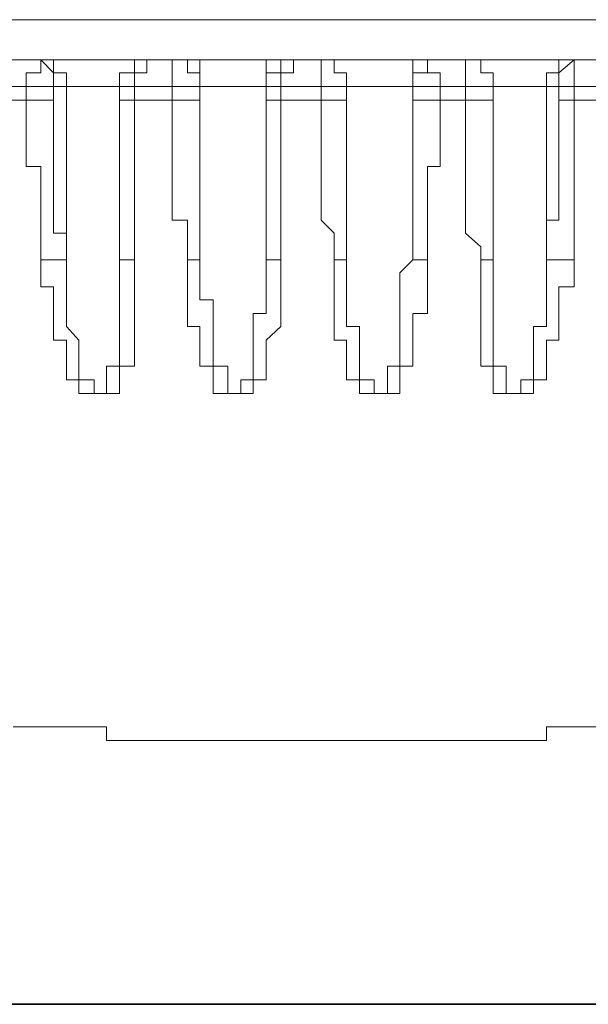
# Model space of a CAD drawing. Units: inches. Extents: x -361 to 3050, y -1803 to 782.
# Drawn here: x 2382 to 2389, y -1467 to -1455 of the extents above; entities that cross this region are included whole.
import ezdxf

# ---------------------------------------------------------------- set-up
doc = ezdxf.new("R2010")
doc.units = ezdxf.units.IN
doc.header["$MEASUREMENT"] = 0
doc.layers.add('图层 1', color=7, linetype='Continuous')

msp = doc.modelspace()

# ---------------------------------------------------------------- linework, layer by layer
at = {"layer": '图层 1', "color": 7, "lineweight": 9}
for points in [[(2368.833, -1455.448), (2402.984, -1455.448)], [(2402.51, -1455.922), (2369.307, -1455.922)], [(2382.54, -1455.922), (2382.54, -1456.075), (2382.366, -1456.075), (2382.366, -1456.235)], [(2382.54, -1455.922), (2382.687, -1456.075), (2382.687, -1456.235)], [(2382.687, -1455.922), (2382.687, -1456.075), (2382.84, -1456.075), (2382.84, -1456.235)], [(2383.789, -1455.922), (2383.642, -1455.922), (2383.642, -1456.075), (2383.468, -1456.075), (2383.468, -1456.235)], [(2383.642, -1455.922), (2383.642, -1456.075), (2383.468, -1456.075), (2383.468, -1456.235)], [(2383.789, -1455.922), (2383.789, -1456.075), (2383.642, -1456.075), (2383.642, -1456.235)], [(2384.089, -1455.922), (2384.089, -1456.075), (2384.089, -1456.235)], [(2384.089, -1455.922), (2384.269, -1455.922), (2384.269, -1456.075), (2384.416, -1456.075), (2384.416, -1456.235)], [(2384.269, -1455.922), (2384.416, -1455.922), (2384.416, -1456.075), (2384.416, -1456.235)], [(2385.371, -1455.922), (2385.197, -1455.922), (2385.197, -1456.075), (2385.197, -1456.235)], [(2385.518, -1455.922), (2385.371, -1455.922), (2385.371, -1456.075), (2385.197, -1456.075), (2385.197, -1456.235)], [(2385.518, -1455.922), (2385.518, -1456.075), (2385.371, -1456.075), (2385.371, -1456.235)], [(2385.845, -1455.922), (2385.845, -1456.075), (2385.845, -1456.235)], [(2386.145, -1456.235), (2386.145, -1456.075), (2385.998, -1456.075), (2385.998, -1455.922), (2385.845, -1455.922)], [(2386.145, -1456.235), (2386.145, -1456.075), (2385.998, -1456.075), (2385.998, -1455.922)], [(2386.926, -1456.235), (2386.926, -1456.075), (2386.926, -1455.922), (2387.1, -1455.922)], [(2386.926, -1456.235), (2386.926, -1456.075), (2387.1, -1456.075), (2387.1, -1455.922)], [(2387.247, -1456.235), (2387.247, -1456.075), (2387.1, -1456.075), (2387.1, -1455.922)], [(2387.547, -1456.235), (2387.547, -1456.075), (2387.547, -1455.922)], [(2387.875, -1456.235), (2387.875, -1456.075), (2387.728, -1456.075), (2387.728, -1455.922), (2387.547, -1455.922)], [(2387.875, -1456.235), (2387.875, -1456.075), (2387.728, -1456.075), (2387.728, -1455.922), (2387.547, -1455.922)], [(2388.502, -1456.235), (2388.502, -1456.075), (2388.649, -1456.075), (2388.649, -1455.922)], [(2388.649, -1456.235), (2388.649, -1456.075), (2388.829, -1455.922)], [(2388.829, -1456.235), (2388.829, -1456.075), (2388.829, -1455.922)], [(2382.366, -1456.235), (2382.059, -1456.235)], [(2382.366, -1456.396), (2382.366, -1456.235)], [(2382.687, -1456.235), (2382.366, -1456.235)], [(2382.687, -1456.235), (2382.687, -1456.396)], [(2382.84, -1456.235), (2382.687, -1456.235)], [(2383.468, -1456.235), (2382.84, -1456.235)], [(2382.84, -1458.279), (2382.84, -1458.125), (2382.84, -1457.965), (2382.84, -1457.811), (2382.84, -1457.651), (2382.84, -1457.497), (2382.84, -1457.33), (2382.84, -1457.177), (2382.84, -1457.023), (2382.84, -1456.87), (2382.84, -1456.703), (2382.84, -1456.549), (2382.84, -1456.396), (2382.84, -1456.235)], [(2383.468, -1456.396), (2383.468, -1456.235)], [(2383.642, -1456.235), (2383.468, -1456.235)], [(2383.468, -1456.235), (2383.468, -1456.396), (2383.468, -1456.549), (2383.468, -1456.703), (2383.468, -1456.87), (2383.468, -1457.023), (2383.468, -1457.177), (2383.468, -1457.33), (2383.468, -1457.497), (2383.468, -1457.651), (2383.468, -1457.811), (2383.468, -1457.965), (2383.468, -1458.125), (2383.468, -1458.279)], [(2383.468, -1456.235), (2383.789, -1456.235)], [(2383.642, -1456.235), (2383.642, -1456.396)], [(2384.089, -1456.235), (2383.642, -1456.235)], [(2384.089, -1456.396), (2384.089, -1456.235)], [(2384.416, -1456.235), (2384.089, -1456.235)], [(2384.416, -1458.279), (2384.416, -1458.125), (2384.416, -1457.811), (2384.416, -1457.497), (2384.416, -1457.33), (2384.416, -1457.177), (2384.416, -1457.023), (2384.416, -1456.87), (2384.416, -1456.703), (2384.416, -1456.549), (2384.416, -1456.235)], [(2385.197, -1456.235), (2384.416, -1456.235)], [(2384.416, -1456.235), (2384.416, -1456.396)], [(2384.416, -1456.235), (2384.743, -1456.235)], [(2385.197, -1456.235), (2385.197, -1456.549), (2385.197, -1456.703), (2385.197, -1456.87), (2385.197, -1457.023), (2385.197, -1457.177), (2385.197, -1457.33), (2385.197, -1457.497), (2385.197, -1457.651), (2385.197, -1457.811), (2385.197, -1457.965), (2385.197, -1458.125), (2385.197, -1458.279)], [(2385.197, -1456.396), (2385.197, -1456.235)], [(2385.371, -1456.235), (2385.197, -1456.235)], [(2385.197, -1456.235), (2385.518, -1456.235)], [(2385.371, -1456.235), (2385.371, -1456.396)], [(2385.845, -1456.235), (2385.371, -1456.235)], [(2385.845, -1456.396), (2385.845, -1456.235)], [(2386.145, -1456.235), (2385.845, -1456.235)], [(2386.145, -1458.279), (2386.145, -1458.125), (2386.145, -1457.811), (2386.145, -1457.651), (2386.145, -1457.497), (2386.145, -1457.33), (2386.145, -1457.177), (2386.145, -1457.023), (2386.145, -1456.87), (2386.145, -1456.703), (2386.145, -1456.549), (2386.145, -1456.235)], [(2386.926, -1456.235), (2386.145, -1456.235)], [(2386.145, -1456.235), (2386.145, -1456.396)], [(2386.145, -1456.235), (2386.472, -1456.235)], [(2386.926, -1456.235), (2386.926, -1456.549), (2386.926, -1456.703), (2386.926, -1457.023), (2386.926, -1457.33), (2386.926, -1457.497), (2386.926, -1457.811), (2386.926, -1458.279)], [(2386.926, -1456.396), (2386.926, -1456.235)], [(2387.247, -1456.235), (2386.926, -1456.235)], [(2386.926, -1456.235), (2387.247, -1456.235)], [(2387.247, -1456.235), (2387.247, -1456.396)], [(2387.547, -1456.235), (2387.247, -1456.235)], [(2387.547, -1456.396), (2387.547, -1456.235)], [(2387.875, -1456.235), (2387.547, -1456.235)], [(2387.875, -1458.279), (2387.875, -1458.125), (2387.875, -1457.965), (2387.875, -1457.811), (2387.875, -1457.651), (2387.875, -1457.497), (2387.875, -1457.33), (2387.875, -1457.177), (2387.875, -1457.023), (2387.875, -1456.87), (2387.875, -1456.703), (2387.875, -1456.549), (2387.875, -1456.396), (2387.875, -1456.235)], [(2388.502, -1456.235), (2387.875, -1456.235)], [(2387.875, -1456.235), (2387.875, -1456.396)], [(2387.875, -1456.235), (2388.202, -1456.235)], [(2388.502, -1456.235), (2388.502, -1456.396), (2388.502, -1456.549), (2388.502, -1456.703), (2388.502, -1456.87), (2388.502, -1457.023), (2388.502, -1457.177), (2388.502, -1457.33), (2388.502, -1457.497), (2388.502, -1457.651), (2388.502, -1457.811), (2388.502, -1457.965), (2388.502, -1458.125), (2388.502, -1458.279)], [(2388.649, -1456.235), (2388.502, -1456.235)], [(2388.649, -1456.396), (2388.649, -1456.235)], [(2388.829, -1456.235), (2388.649, -1456.235)], [(2388.829, -1456.235), (2388.829, -1456.396)], [(2389.303, -1456.235), (2388.829, -1456.235)], [(2382.059, -1456.396), (2382.366, -1456.396)], [(2382.54, -1458.279), (2382.54, -1458.125), (2382.54, -1457.965), (2382.54, -1457.811), (2382.54, -1457.651), (2382.54, -1457.497), (2382.54, -1457.33), (2382.54, -1457.177), (2382.366, -1457.177), (2382.366, -1457.023), (2382.366, -1456.87), (2382.366, -1456.703), (2382.366, -1456.549), (2382.366, -1456.396)], [(2382.366, -1456.396), (2382.687, -1456.396)], [(2382.687, -1456.396), (2382.687, -1456.549), (2382.687, -1456.703), (2382.687, -1456.87), (2382.687, -1457.023), (2382.687, -1457.177), (2382.687, -1457.33), (2382.687, -1457.497), (2382.687, -1457.651), (2382.687, -1457.811), (2382.687, -1457.965), (2382.84, -1457.965), (2382.84, -1458.125), (2382.84, -1458.279)], [(2383.468, -1458.279), (2383.468, -1458.125), (2383.468, -1457.965), (2383.468, -1457.811), (2383.468, -1457.651), (2383.468, -1457.497), (2383.468, -1457.33), (2383.468, -1457.177), (2383.468, -1457.023), (2383.468, -1456.87), (2383.468, -1456.703), (2383.468, -1456.549), (2383.468, -1456.396)], [(2383.642, -1456.396), (2383.468, -1456.396)], [(2383.642, -1456.396), (2383.642, -1456.549), (2383.642, -1456.703), (2383.642, -1456.87), (2383.642, -1457.023), (2383.642, -1457.177), (2383.642, -1457.33), (2383.642, -1457.497), (2383.642, -1457.651), (2383.642, -1457.811), (2383.642, -1457.965), (2383.642, -1458.125), (2383.642, -1458.279)], [(2383.642, -1456.396), (2384.089, -1456.396)], [(2384.269, -1458.279), (2384.269, -1458.125), (2384.269, -1457.965), (2384.269, -1457.811), (2384.089, -1457.811), (2384.089, -1457.651), (2384.089, -1457.497), (2384.089, -1457.33), (2384.089, -1457.177), (2384.089, -1457.023), (2384.089, -1456.87), (2384.089, -1456.703), (2384.089, -1456.549), (2384.089, -1456.396)], [(2384.089, -1456.396), (2384.416, -1456.396)], [(2384.416, -1456.396), (2384.416, -1456.549), (2384.416, -1456.703), (2384.416, -1456.87), (2384.416, -1457.023), (2384.416, -1457.177), (2384.416, -1457.33), (2384.416, -1457.497), (2384.416, -1457.651), (2384.416, -1457.811), (2384.416, -1457.965), (2384.416, -1458.125), (2384.416, -1458.279)], [(2385.197, -1458.279), (2385.197, -1458.125), (2385.197, -1457.965), (2385.197, -1457.811), (2385.197, -1457.651), (2385.197, -1457.497), (2385.197, -1457.33), (2385.197, -1457.177), (2385.197, -1457.023), (2385.197, -1456.87), (2385.197, -1456.703), (2385.197, -1456.549), (2385.197, -1456.396)], [(2385.371, -1456.396), (2385.197, -1456.396)], [(2385.371, -1456.396), (2385.371, -1456.549), (2385.371, -1456.703), (2385.371, -1456.87), (2385.371, -1457.023), (2385.371, -1457.177), (2385.371, -1457.33), (2385.371, -1457.497), (2385.371, -1457.651), (2385.371, -1457.811), (2385.371, -1457.965), (2385.371, -1458.125), (2385.371, -1458.279)], [(2385.371, -1456.396), (2385.845, -1456.396)], [(2385.998, -1458.279), (2385.998, -1458.125), (2385.998, -1457.965), (2385.845, -1457.811), (2385.845, -1457.651), (2385.845, -1457.497), (2385.845, -1457.33), (2385.845, -1457.177), (2385.845, -1457.023), (2385.845, -1456.87), (2385.845, -1456.703), (2385.845, -1456.549), (2385.845, -1456.396)], [(2385.845, -1456.396), (2386.145, -1456.396)], [(2386.145, -1456.396), (2386.145, -1456.549), (2386.145, -1456.703), (2386.145, -1456.87), (2386.145, -1457.023), (2386.145, -1457.177), (2386.145, -1457.33), (2386.145, -1457.497), (2386.145, -1457.651), (2386.145, -1457.811), (2386.145, -1457.965), (2386.145, -1458.125), (2386.145, -1458.279)], [(2386.926, -1458.279), (2386.926, -1458.125), (2386.926, -1457.965), (2386.926, -1457.811), (2386.926, -1457.651), (2386.926, -1457.497), (2386.926, -1457.33), (2386.926, -1457.177), (2386.926, -1457.023), (2386.926, -1456.87), (2386.926, -1456.703), (2386.926, -1456.549), (2386.926, -1456.396)], [(2387.247, -1456.396), (2386.926, -1456.396)], [(2387.247, -1456.396), (2387.247, -1456.549), (2387.247, -1456.703), (2387.247, -1456.87), (2387.247, -1457.023), (2387.247, -1457.177), (2387.1, -1457.177), (2387.1, -1457.33), (2387.1, -1457.497), (2387.1, -1457.651), (2387.1, -1457.811), (2387.1, -1457.965), (2387.1, -1458.125), (2387.1, -1458.279)], [(2387.247, -1456.396), (2387.547, -1456.396)], [(2387.728, -1458.279), (2387.728, -1458.125), (2387.547, -1457.965), (2387.547, -1457.811), (2387.547, -1457.651), (2387.547, -1457.497), (2387.547, -1457.33), (2387.547, -1457.177), (2387.547, -1457.023), (2387.547, -1456.87), (2387.547, -1456.703), (2387.547, -1456.549), (2387.547, -1456.396)], [(2387.547, -1456.396), (2387.875, -1456.396)], [(2387.875, -1456.396), (2387.875, -1456.549), (2387.875, -1456.703), (2387.875, -1456.87), (2387.875, -1457.023), (2387.875, -1457.177), (2387.875, -1457.33), (2387.875, -1457.497), (2387.875, -1457.651), (2387.875, -1457.811), (2387.875, -1457.965), (2387.875, -1458.125), (2387.875, -1458.279)], [(2388.502, -1458.279), (2388.502, -1458.125), (2388.502, -1457.965), (2388.502, -1457.811), (2388.649, -1457.811), (2388.649, -1457.651), (2388.649, -1457.497), (2388.649, -1457.33), (2388.649, -1457.177), (2388.649, -1457.023), (2388.649, -1456.87), (2388.649, -1456.703), (2388.649, -1456.549), (2388.649, -1456.396)], [(2388.829, -1456.396), (2388.649, -1456.396)], [(2388.829, -1456.396), (2388.829, -1456.549), (2388.829, -1456.703), (2388.829, -1456.87), (2388.829, -1457.023), (2388.829, -1457.177), (2388.829, -1457.33), (2388.829, -1457.497), (2388.829, -1457.651), (2388.829, -1457.811), (2388.829, -1457.965), (2388.829, -1458.125), (2388.829, -1458.279)], [(2388.829, -1456.396), (2389.303, -1456.396)], [(2383.642, -1458.279), (2383.642, -1458.432), (2383.642, -1458.599), (2383.642, -1458.753), (2383.642, -1458.913), (2383.642, -1459.066), (2383.642, -1459.227), (2383.642, -1459.38), (2383.642, -1459.534), (2383.468, -1459.534), (2383.468, -1459.694), (2383.468, -1459.854), (2383.314, -1459.854), (2383.168, -1459.854), (2382.987, -1459.854), (2382.987, -1459.694), (2382.84, -1459.694), (2382.84, -1459.534), (2382.84, -1459.38), (2382.84, -1459.227), (2382.687, -1459.227), (2382.687, -1459.066), (2382.687, -1458.913), (2382.687, -1458.753), (2382.687, -1458.599), (2382.54, -1458.599), (2382.54, -1458.432), (2382.54, -1458.279)], [(2382.54, -1458.279), (2382.687, -1458.279), (2382.84, -1458.279)], [(2382.84, -1458.279), (2382.84, -1458.432), (2382.84, -1458.599), (2382.84, -1458.753), (2382.84, -1458.913), (2382.84, -1459.066), (2382.987, -1459.227), (2382.987, -1459.38), (2382.987, -1459.534), (2382.987, -1459.694), (2383.168, -1459.694), (2383.168, -1459.854), (2383.314, -1459.854), (2383.314, -1459.694), (2383.314, -1459.534), (2383.468, -1459.534), (2383.468, -1459.38), (2383.468, -1459.227), (2383.468, -1459.066), (2383.468, -1458.913), (2383.468, -1458.753), (2383.468, -1458.599), (2383.468, -1458.432), (2383.468, -1458.279)], [(2383.468, -1458.279), (2383.642, -1458.279)], [(2385.371, -1458.279), (2385.371, -1458.432), (2385.371, -1458.599), (2385.371, -1458.753), (2385.371, -1458.913), (2385.371, -1459.066), (2385.197, -1459.227), (2385.197, -1459.38), (2385.197, -1459.534), (2385.197, -1459.694), (2385.044, -1459.694), (2385.044, -1459.854), (2384.897, -1459.854), (2384.743, -1459.854), (2384.57, -1459.854), (2384.57, -1459.694), (2384.57, -1459.534), (2384.416, -1459.534), (2384.416, -1459.38), (2384.416, -1459.227), (2384.416, -1459.066), (2384.269, -1459.066), (2384.269, -1458.913), (2384.269, -1458.753), (2384.269, -1458.599), (2384.269, -1458.432), (2384.269, -1458.279)], [(2384.269, -1458.279), (2384.416, -1458.279)], [(2384.416, -1458.279), (2384.416, -1458.432), (2384.416, -1458.599), (2384.416, -1458.753), (2384.57, -1458.753), (2384.57, -1458.913), (2384.57, -1459.066), (2384.57, -1459.227), (2384.57, -1459.38), (2384.57, -1459.534), (2384.743, -1459.534), (2384.743, -1459.694), (2384.743, -1459.854), (2384.897, -1459.854), (2384.897, -1459.694), (2385.044, -1459.694), (2385.044, -1459.534), (2385.044, -1459.38), (2385.044, -1459.227), (2385.044, -1459.066), (2385.044, -1458.913), (2385.197, -1458.913), (2385.197, -1458.753), (2385.197, -1458.599), (2385.197, -1458.432), (2385.197, -1458.279)], [(2385.197, -1458.279), (2385.371, -1458.279)], [(2387.1, -1458.279), (2387.1, -1458.432), (2387.1, -1458.599), (2387.1, -1458.753), (2387.1, -1458.913), (2386.926, -1458.913), (2386.926, -1459.066), (2386.926, -1459.227), (2386.926, -1459.38), (2386.926, -1459.534), (2386.773, -1459.534), (2386.773, -1459.694), (2386.773, -1459.854), (2386.626, -1459.854), (2386.472, -1459.854), (2386.299, -1459.854), (2386.299, -1459.694), (2386.145, -1459.694), (2386.145, -1459.534), (2386.145, -1459.38), (2386.145, -1459.227), (2385.998, -1459.227), (2385.998, -1459.066), (2385.998, -1458.913), (2385.998, -1458.753), (2385.998, -1458.599), (2385.998, -1458.432), (2385.998, -1458.279)], [(2385.998, -1458.279), (2386.145, -1458.279)], [(2386.145, -1458.279), (2386.145, -1458.432), (2386.145, -1458.599), (2386.145, -1458.753), (2386.145, -1458.913), (2386.145, -1459.066), (2386.299, -1459.066), (2386.299, -1459.227), (2386.299, -1459.38), (2386.299, -1459.534), (2386.299, -1459.694), (2386.472, -1459.694), (2386.472, -1459.854), (2386.626, -1459.854), (2386.626, -1459.694), (2386.626, -1459.534), (2386.773, -1459.534), (2386.773, -1459.38), (2386.773, -1459.227), (2386.773, -1459.066), (2386.773, -1458.913), (2386.773, -1458.753), (2386.773, -1458.599), (2386.773, -1458.432), (2386.926, -1458.279)], [(2386.926, -1458.279), (2387.1, -1458.279)], [(2388.829, -1458.279), (2388.829, -1458.432), (2388.829, -1458.599), (2388.649, -1458.599), (2388.649, -1458.753), (2388.649, -1458.913), (2388.649, -1459.066), (2388.649, -1459.227), (2388.502, -1459.227), (2388.502, -1459.38), (2388.502, -1459.534), (2388.502, -1459.694), (2388.349, -1459.694), (2388.349, -1459.854), (2388.202, -1459.854), (2388.028, -1459.854), (2387.875, -1459.854), (2387.875, -1459.694), (2387.875, -1459.534), (2387.728, -1459.534), (2387.728, -1459.38), (2387.728, -1459.227), (2387.728, -1459.066), (2387.728, -1458.913), (2387.728, -1458.753), (2387.728, -1458.599), (2387.728, -1458.432), (2387.728, -1458.279)], [(2387.728, -1458.279), (2387.875, -1458.279)], [(2387.875, -1458.279), (2387.875, -1458.432), (2387.875, -1458.599), (2387.875, -1458.753), (2387.875, -1458.913), (2387.875, -1459.066), (2387.875, -1459.227), (2387.875, -1459.38), (2387.875, -1459.534), (2388.028, -1459.534), (2388.028, -1459.694), (2388.028, -1459.854), (2388.202, -1459.854), (2388.202, -1459.694), (2388.349, -1459.694), (2388.349, -1459.534), (2388.349, -1459.38), (2388.349, -1459.227), (2388.349, -1459.066), (2388.502, -1459.066), (2388.502, -1458.913), (2388.502, -1458.753), (2388.502, -1458.599), (2388.502, -1458.432), (2388.502, -1458.279)], [(2388.502, -1458.279), (2388.649, -1458.279), (2388.829, -1458.279)], [(2382.213, -1463.787), (2382.366, -1463.787), (2382.54, -1463.787), (2382.687, -1463.787), (2382.84, -1463.787), (2382.987, -1463.787), (2383.168, -1463.787), (2383.314, -1463.787), (2383.314, -1463.947), (2383.468, -1463.947), (2383.642, -1463.947), (2383.789, -1463.947), (2384.089, -1463.947), (2384.269, -1463.947), (2384.416, -1463.947), (2384.57, -1463.947), (2384.743, -1463.947), (2384.897, -1463.947), (2385.044, -1463.947), (2385.197, -1463.947), (2385.371, -1463.947), (2385.518, -1463.947), (2385.671, -1463.947), (2385.845, -1463.947), (2385.998, -1463.947), (2386.299, -1463.947), (2386.472, -1463.947), (2386.626, -1463.947), (2386.773, -1463.947), (2386.926, -1463.947), (2387.1, -1463.947), (2387.247, -1463.947), (2387.401, -1463.947), (2387.547, -1463.947), (2387.728, -1463.947), (2387.875, -1463.947), (2388.028, -1463.947), (2388.202, -1463.947), (2388.349, -1463.947), (2388.502, -1463.947), (2388.502, -1463.787), (2388.649, -1463.787), (2388.829, -1463.787), (2388.976, -1463.787), (2389.13, -1463.787)], [(2381.705, -1467.058), (2383.014, -1467.058)], [(2383.014, -1467.058), (2384.643, -1467.058)], [(2384.643, -1467.058), (2385.938, -1467.058)], [(2385.938, -1467.058), (2387.554, -1467.058)], [(2387.554, -1467.058), (2388.863, -1467.058)], [(2388.863, -1467.058), (2390.171, -1467.058)]]:
    msp.add_lwpolyline(points, dxfattribs=at)
at = {"layer": '图层 1', "color": 7, "lineweight": 35}
msp.add_lwpolyline([(2433.115, -1467.058), (-127.373, -1467.058)], dxfattribs=at)

doc.saveas('drawing.dxf')
